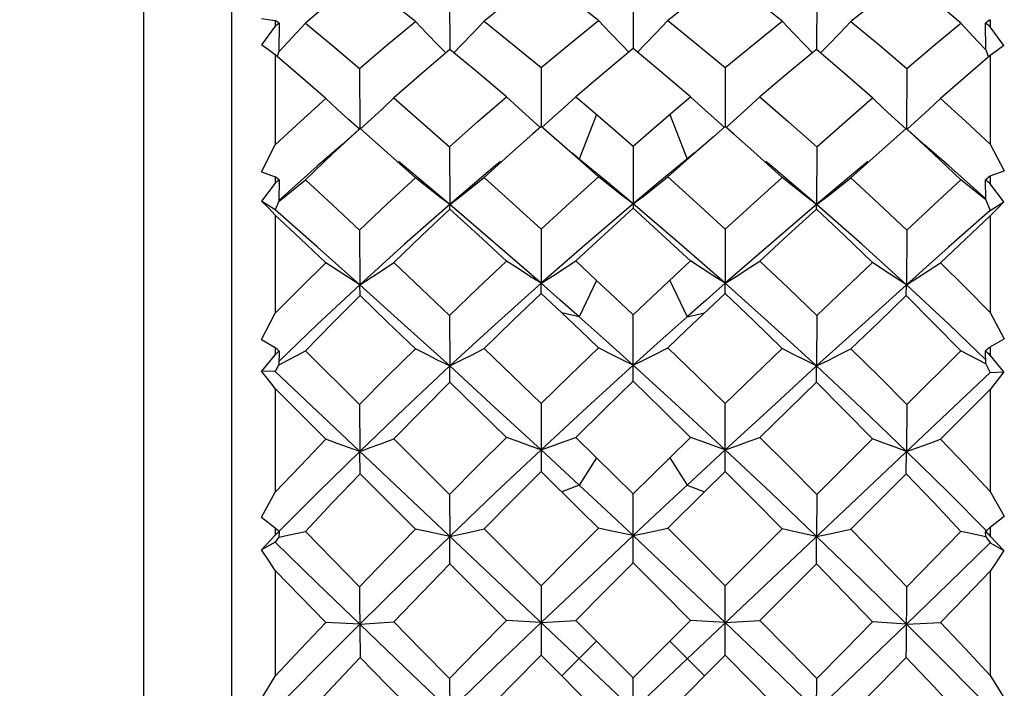
# Model space of a CAD drawing. Units: inches. Extents: x 0.7 to 21.3, y 0.5 to 16.
# Drawn here: x 15.5 to 15.8, y 9.6 to 9.8 of the extents above; entities that cross this region are included whole.
import ezdxf

# ---------------------------------------------------------------- set-up
doc = ezdxf.new("R2010")
doc.units = ezdxf.units.IN
doc.header["$LTSCALE"] = 1.21
doc.header["$MEASUREMENT"] = 0
doc.layers.get('0').update_dxf_attribs({"linetype": 'CONTINUOUS'})
doc.layers.add('AXIS', color=7, linetype='CONTINUOUS')
doc.dimstyles.new('DIMSTYLE_2', dxfattribs={"dimtxt": 0.1, "dimasz": 0.1875, "dimexe": 0.125, "dimexo": 0.0625, "dimgap": 0.1, "dimtad": 0, "dimtih": 1, "dimtoh": 1, "dimdec": 3, "dimzin": 0, "dimdsep": 46, "dimtxsty": 'STANDARD', "dimblk": '_FILLED', "dimblk1": '_FILLED', "dimblk2": '_FILLED', "dimcen": 0.09, "dimadec": 3, "dimazin": 0, "dimtp": 0.1, "dimtm": 0.1, "dimtfac": 1, "dimtdec": 3, "dimtofl": 0, "dimtmove": 0, "dimatfit": 3, "dimldrblk": '_FILLED', "dimfxl": 1, "dimtolj": 1, "dimtzin": 0, "dimarcsym": 0})

# ---------------------------------------------------------------- blocks, each defined once
blk = doc.blocks.new('_FILLED')
at = {"color": 0, "linetype": 'BYBLOCK'}
blk.add_solid([(0, 0), (-1, 0.1667), (-1, -0.1667)], dxfattribs=at)
blk = doc.blocks.new('*D4')
at = {"color": 7, "linetype": 'CONTINUOUS'}
for p, q in [((11.36164, 9.67281), (11.36164, 8.11317)), ((16.18447, 9.36941), (16.18447, 8.11317)), ((11.36164, 8.16317), (13.47306, 8.16317)), ((16.18447, 8.16317), (14.07306, 8.16317)), ((11.36164, 8.11317), (11.36164, 8.03817)), ((16.18447, 8.11317), (16.18447, 8.03817))]:
    blk.add_line(p, q, dxfattribs=at)
at = {"color": 7, "linetype": 'CONTINUOUS', "xscale": 0.1875, "yscale": 0.1875, "zscale": 0.1875, "rotation": 180}
blk.add_blockref('_FILLED', (11.36164, 8.16317), dxfattribs=at)
at = {"color": 7, "linetype": 'CONTINUOUS', "xscale": 0.1875, "yscale": 0.1875, "zscale": 0.1875}
blk.add_blockref('_FILLED', (16.18447, 8.16317), dxfattribs=at)
at = {"color": 7, "linetype": 'CONTINUOUS', "insert": (13.77306, 8.21317), "char_height": 0.1, "width": 0.4, "attachment_point": 2, "line_spacing_factor": 0.9}
blk.add_mtext('"L3"', dxfattribs=at)

msp = doc.modelspace()

# ---------------------------------------------------------------- linework, layer by layer
at = {"color": 7, "linetype": 'CONTINUOUS'}
for p, q in [((15.57424, 9.8672), (15.57424, 9.31996)), ((15.63308, 9.7729), (15.63311, 9.75784)), ((15.68261, 9.77302), (15.68261, 9.75809)), ((15.73214, 9.7729), (15.73211, 9.75784)), ((15.58232, 9.76617), (15.58605, 9.7657)), ((15.58605, 9.7657), (15.58605, 9.76413)), ((15.77896, 9.76588), (15.77896, 9.76396)), ((15.58605, 9.76413), (15.58237, 9.75909)), ((15.58709, 9.76493), (15.58704, 9.75729)), ((15.77774, 9.75779), (15.77768, 9.76494)), ((15.78264, 9.75892), (15.77896, 9.76396)), ((15.77774, 9.75779), (15.77847, 9.75578)), ((15.58605, 9.75638), (15.58605, 9.73214)), ((15.58704, 9.75732), (15.58655, 9.75595)), ((15.77896, 9.7562), (15.77896, 9.73233)), ((15.60878, 9.7527), (15.60884, 9.73654)), ((15.65775, 9.75296), (15.65776, 9.73707)), ((15.70747, 9.75296), (15.70745, 9.73707)), ((15.75644, 9.7527), (15.75638, 9.73654)), ((15.6671, 9.74511), (15.6699, 9.74273)), ((15.67271, 9.74032), (15.66803, 9.7283)), ((15.69251, 9.74032), (15.69719, 9.7283)), ((15.65779, 9.73707), (15.65552, 9.73507)), ((15.66336, 9.73223), (15.65779, 9.73707)), ((15.70743, 9.73707), (15.70425, 9.73431)), ((15.7097, 9.73507), (15.70743, 9.73707)), ((15.7563, 9.73654), (15.74886, 9.72995)), ((15.68261, 9.73175), (15.68756, 9.73605)), ((15.70425, 9.73431), (15.6969, 9.72787)), ((15.58232, 9.72489), (15.58605, 9.73214)), ((15.63308, 9.73161), (15.63311, 9.71602)), ((15.66832, 9.72787), (15.66336, 9.73223)), ((15.68261, 9.73175), (15.68261, 9.71508)), ((15.73214, 9.73161), (15.73211, 9.71602)), ((15.77896, 9.73233), (15.78269, 9.72509)), ((15.66804, 9.7283), (15.66609, 9.72993)), ((15.67532, 9.72229), (15.66804, 9.7283)), ((15.69913, 9.72993), (15.69698, 9.72814)), ((15.74886, 9.72995), (15.74137, 9.72325)), ((15.67327, 9.72348), (15.66832, 9.72787)), ((15.69698, 9.72814), (15.6899, 9.72229)), ((15.6969, 9.72787), (15.69195, 9.72348)), ((15.77773, 9.71754), (15.76777, 9.72645)), ((15.58232, 9.72489), (15.58605, 9.72354)), ((15.58605, 9.72354), (15.58605, 9.7218)), ((15.77896, 9.72374), (15.78269, 9.72509)), ((15.77896, 9.72374), (15.77896, 9.7216)), ((15.58605, 9.7218), (15.58237, 9.71698)), ((15.58709, 9.72269), (15.58704, 9.71693)), ((15.68261, 9.7162), (15.67532, 9.72229)), ((15.6899, 9.72229), (15.68261, 9.7162)), ((15.77774, 9.71731), (15.77768, 9.72269)), ((15.78264, 9.71679), (15.77896, 9.7216)), ((15.58605, 9.71461), (15.58237, 9.71698)), ((15.58704, 9.71695), (15.58605, 9.71461)), ((15.63316, 9.71481), (15.63311, 9.71602)), ((15.73206, 9.71481), (15.73211, 9.71602)), ((15.77774, 9.71731), (15.77896, 9.71442)), ((15.77896, 9.71442), (15.78264, 9.71679)), ((15.58605, 9.7132), (15.58605, 9.6867)), ((15.77896, 9.713), (15.77896, 9.68691)), ((15.60878, 9.70913), (15.60884, 9.69438)), ((15.65775, 9.70942), (15.65777, 9.69478)), ((15.70747, 9.70942), (15.70745, 9.69478)), ((15.75644, 9.70913), (15.75638, 9.69438)), ((15.6671, 9.70081), (15.67271, 9.69558)), ((15.60884, 9.69438), (15.59735, 9.68363)), ((15.60892, 9.69147), (15.60884, 9.69438)), ((15.65779, 9.69204), (15.65777, 9.69478)), ((15.67271, 9.69558), (15.66803, 9.68573)), ((15.69251, 9.69558), (15.69719, 9.68573)), ((15.70743, 9.69204), (15.70745, 9.69478)), ((15.7563, 9.69147), (15.75638, 9.69438)), ((15.66336, 9.6868), (15.65779, 9.69204)), ((15.70743, 9.69204), (15.6969, 9.6821)), ((15.68261, 9.68628), (15.68752, 9.69091)), ((15.58232, 9.67962), (15.58605, 9.6867)), ((15.63308, 9.68613), (15.63311, 9.67248)), ((15.66803, 9.68573), (15.66336, 9.6868)), ((15.68261, 9.66839), (15.68261, 9.68628)), ((15.69719, 9.68573), (15.70186, 9.6868)), ((15.73214, 9.68613), (15.73211, 9.67248)), ((15.77896, 9.68691), (15.78269, 9.67983)), ((15.59735, 9.68363), (15.58705, 9.67371)), ((15.6969, 9.6821), (15.69195, 9.67738)), ((15.58232, 9.67962), (15.58605, 9.67744)), ((15.77896, 9.67765), (15.78269, 9.67983)), ((15.58605, 9.67556), (15.58237, 9.67113)), ((15.58605, 9.67744), (15.58605, 9.67556)), ((15.58709, 9.67652), (15.58704, 9.67282)), ((15.59421, 9.67657), (15.60878, 9.66206)), ((15.75644, 9.66206), (15.77101, 9.67657)), ((15.77774, 9.67307), (15.77768, 9.67653)), ((15.77896, 9.67765), (15.77896, 9.67536)), ((15.78264, 9.67092), (15.77896, 9.67536)), ((15.58704, 9.67284), (15.58605, 9.67097)), ((15.63316, 9.6681), (15.63311, 9.67248)), ((15.73206, 9.6681), (15.73211, 9.67248)), ((15.77774, 9.67307), (15.77896, 9.67077)), ((15.58605, 9.67097), (15.58237, 9.67113)), ((15.77896, 9.48887), (15.58605, 9.67097)), ((15.77896, 9.67077), (15.58605, 9.48867)), ((15.77896, 9.67077), (15.78264, 9.67092)), ((15.59966, 9.65271), (15.58605, 9.66638)), ((15.58605, 9.66638), (15.58605, 9.63843)), ((15.77896, 9.66617), (15.76556, 9.65271)), ((15.77896, 9.66617), (15.77896, 9.63865)), ((15.60878, 9.66206), (15.60884, 9.64946)), ((15.65775, 9.66236), (15.65779, 9.64402)), ((15.70743, 9.64402), (15.70747, 9.66236)), ((15.75644, 9.66206), (15.75638, 9.64946)), ((15.61803, 9.65284), (15.63308, 9.63784)), ((15.69251, 9.64774), (15.69812, 9.65324)), ((15.73214, 9.63784), (15.74719, 9.65284)), ((15.60892, 9.64342), (15.60884, 9.64946)), ((15.66803, 9.64037), (15.65777, 9.64988)), ((15.7563, 9.64342), (15.75638, 9.64946)), ((15.67271, 9.64774), (15.66803, 9.64037)), ((15.68261, 9.63799), (15.69251, 9.64774)), ((15.69251, 9.64774), (15.69719, 9.64037)), ((15.62384, 9.62846), (15.60892, 9.64342)), ((15.70743, 9.64402), (15.70186, 9.63853)), ((15.7563, 9.64342), (15.74137, 9.62846)), ((15.58232, 9.63173), (15.58605, 9.63843)), ((15.63308, 9.63784), (15.63311, 9.62654)), ((15.66803, 9.64037), (15.66336, 9.63853)), ((15.68261, 9.61942), (15.68261, 9.63799)), ((15.70186, 9.63853), (15.69195, 9.62872)), ((15.69719, 9.64037), (15.70186, 9.63853)), ((15.73214, 9.63784), (15.73211, 9.62654)), ((15.77896, 9.63865), (15.78269, 9.63196)), ((15.6899, 9.63358), (15.68261, 9.62675)), ((15.58232, 9.63173), (15.58605, 9.62879)), ((15.77896, 9.62901), (15.78269, 9.63196)), ((15.58605, 9.62879), (15.58605, 9.62684)), ((15.58709, 9.62783), (15.58704, 9.62631)), ((15.63311, 9.62654), (15.63931, 9.62787)), ((15.63931, 9.62787), (15.64239, 9.62854)), ((15.64239, 9.62854), (15.65775, 9.61321)), ((15.70747, 9.61321), (15.72283, 9.62854)), ((15.77774, 9.62641), (15.77768, 9.62784)), ((15.77896, 9.62901), (15.77896, 9.62663)), ((15.58605, 9.62684), (15.58237, 9.62291)), ((15.58605, 9.62498), (15.58237, 9.62291)), ((15.58704, 9.62631), (15.58605, 9.62498)), ((15.63316, 9.61912), (15.63311, 9.62654)), ((15.73206, 9.61912), (15.73211, 9.62654)), ((15.77774, 9.62641), (15.77896, 9.62477)), ((15.78264, 9.6227), (15.77896, 9.62663)), ((15.77896, 9.62477), (15.78264, 9.6227)), ((15.58605, 9.61734), (15.58605, 9.5888)), ((15.64844, 9.60382), (15.63316, 9.61912)), ((15.73206, 9.61912), (15.71678, 9.60382)), ((15.77896, 9.61713), (15.77896, 9.58902)), ((15.65775, 9.61321), (15.65779, 9.59447)), ((15.70743, 9.59447), (15.70747, 9.61321)), ((15.60884, 9.60284), (15.59966, 9.60332)), ((15.60884, 9.60284), (15.61803, 9.60345)), ((15.65777, 9.60327), (15.64844, 9.60382)), ((15.65777, 9.60327), (15.6671, 9.60387)), ((15.6671, 9.60387), (15.68261, 9.58835)), ((15.68261, 9.58835), (15.69812, 9.60387)), ((15.70745, 9.60327), (15.69812, 9.60387)), ((15.70745, 9.60327), (15.71678, 9.60382)), ((15.75638, 9.60284), (15.74719, 9.60345)), ((15.75638, 9.60284), (15.76556, 9.60332)), ((15.67271, 9.59825), (15.66336, 9.5889)), ((15.69251, 9.59825), (15.70186, 9.5889)), ((15.67327, 9.579), (15.65779, 9.59447)), ((15.70743, 9.59447), (15.69195, 9.579)), ((15.58232, 9.58269), (15.58605, 9.5888)), ((15.63308, 9.5882), (15.63316, 9.56937)), ((15.68261, 9.56967), (15.68261, 9.58835)), ((15.73206, 9.56937), (15.73214, 9.5882))]:
    msp.add_line(p, q, dxfattribs=at)
for points in [[(15.60892, 9.77727), (15.60152, 9.77118), (15.59421, 9.76497)], [(15.62384, 9.76543), (15.61636, 9.77141), (15.60892, 9.77727)], [(15.65779, 9.77774), (15.65007, 9.77168), (15.64239, 9.7655)], [(15.72283, 9.7655), (15.71514, 9.77169), (15.70743, 9.77774)], [(15.7563, 9.77727), (15.74886, 9.77142), (15.74137, 9.76543)], [(15.77101, 9.76497), (15.7637, 9.77118), (15.7563, 9.77727)], [(15.67327, 9.76565), (15.66832, 9.76957), (15.66336, 9.77345)], [(15.70186, 9.77345), (15.6969, 9.76957), (15.69195, 9.76565)], [(15.60878, 9.7527), (15.61628, 9.75913), (15.62384, 9.76543)], [(15.63206, 9.7569), (15.63002, 9.75897), (15.62692, 9.76217), (15.62384, 9.76543)], [(15.63422, 9.75697), (15.63621, 9.759), (15.63931, 9.76222), (15.64239, 9.7655)], [(15.64239, 9.7655), (15.65005, 9.75929), (15.65775, 9.75296)], [(15.65775, 9.75296), (15.66549, 9.75936), (15.67327, 9.76565)], [(15.68147, 9.75715), (15.67949, 9.75915), (15.67637, 9.76237), (15.67327, 9.76565)], [(15.68374, 9.75715), (15.68573, 9.75915), (15.68885, 9.76237), (15.69195, 9.76565)], [(15.69195, 9.76565), (15.69978, 9.75932), (15.70747, 9.75296)], [(15.70747, 9.75296), (15.71517, 9.75929), (15.72283, 9.7655)], [(15.731, 9.75697), (15.72901, 9.759), (15.72591, 9.76222), (15.72283, 9.7655)], [(15.73316, 9.7569), (15.7352, 9.75897), (15.73829, 9.76217), (15.74137, 9.76543)], [(15.74137, 9.76543), (15.74894, 9.75912), (15.75644, 9.7527)], [(15.58706, 9.75731), (15.58944, 9.75982), (15.59183, 9.76238), (15.59421, 9.76497)], [(15.59421, 9.76497), (15.60147, 9.75889), (15.60878, 9.7527)], [(15.75644, 9.7527), (15.76375, 9.75889), (15.77101, 9.76497)], [(15.77776, 9.75773), (15.77549, 9.76013), (15.77325, 9.76254), (15.77101, 9.76497)], [(15.58605, 9.75638), (15.58422, 9.75775), (15.58237, 9.75909)], [(15.63316, 9.75784), (15.62557, 9.75136), (15.61803, 9.74476)], [(15.64844, 9.74508), (15.64079, 9.75152), (15.63316, 9.75784)], [(15.68261, 9.75809), (15.67484, 9.75166), (15.6671, 9.74511)], [(15.69812, 9.74511), (15.69038, 9.75165), (15.68261, 9.75809)], [(15.73206, 9.75784), (15.72443, 9.75152), (15.71678, 9.74508)], [(15.74719, 9.74476), (15.73964, 9.75137), (15.73206, 9.75784)], [(15.78264, 9.75892), (15.78079, 9.75757), (15.77896, 9.7562)], [(15.59966, 9.74465), (15.59283, 9.75056), (15.58605, 9.75638)], [(15.77896, 9.7562), (15.77228, 9.75047), (15.76556, 9.74465)], [(15.58605, 9.73214), (15.59282, 9.73844), (15.59966, 9.74465)], [(15.60873, 9.73633), (15.60577, 9.73899), (15.60271, 9.74179), (15.59966, 9.74465)], [(15.60903, 9.73641), (15.61191, 9.73903), (15.61498, 9.74187), (15.61803, 9.74476)], [(15.61803, 9.74476), (15.62554, 9.73824), (15.63308, 9.73161)], [(15.63308, 9.73161), (15.64074, 9.7384), (15.64844, 9.74508)], [(15.65755, 9.7368), (15.65465, 9.73937), (15.65154, 9.7422), (15.64844, 9.74508)], [(15.65801, 9.73682), (15.66088, 9.73939), (15.66399, 9.74223), (15.6671, 9.74511)], [(15.68756, 9.73605), (15.69532, 9.74273), (15.69812, 9.74511)], [(15.70721, 9.73682), (15.70434, 9.73939), (15.70123, 9.74223), (15.69812, 9.74511)], [(15.70767, 9.7368), (15.71057, 9.73937), (15.71368, 9.7422), (15.71678, 9.74508)], [(15.71678, 9.74508), (15.72451, 9.73837), (15.73214, 9.73161)], [(15.73214, 9.73161), (15.73969, 9.73824), (15.74719, 9.74476)], [(15.75619, 9.7364), (15.75331, 9.73903), (15.75024, 9.74187), (15.74719, 9.74476)], [(15.75649, 9.73634), (15.75945, 9.73899), (15.76251, 9.74179), (15.76556, 9.74465)], [(15.76556, 9.74465), (15.77229, 9.73854), (15.77896, 9.73233)], [(15.6699, 9.74273), (15.67766, 9.73605), (15.68261, 9.73175)], [(15.60892, 9.73654), (15.60152, 9.72968), (15.59421, 9.72273)], [(15.60872, 9.73637), (15.60732, 9.73511), (15.60392, 9.73208)], [(15.62384, 9.72325), (15.61636, 9.72994), (15.60892, 9.73654)], [(15.77101, 9.72273), (15.76368, 9.7297), (15.7563, 9.73654)], [(15.76777, 9.72645), (15.7613, 9.73208), (15.75789, 9.73511), (15.7565, 9.73637)], [(15.65552, 9.73507), (15.65007, 9.73024), (15.64239, 9.72332)], [(15.72283, 9.72332), (15.71514, 9.73026), (15.7097, 9.73507)], [(15.60392, 9.73208), (15.59735, 9.72636), (15.58705, 9.71715)], [(15.63311, 9.71602), (15.62093, 9.72625), (15.61931, 9.7276)], [(15.64684, 9.72765), (15.64539, 9.72644), (15.63311, 9.71602)], [(15.73211, 9.71602), (15.71983, 9.72644), (15.71838, 9.72765)], [(15.74591, 9.7276), (15.74429, 9.72625), (15.73211, 9.71602)], [(15.60878, 9.70913), (15.61628, 9.71623), (15.62384, 9.72325)], [(15.63311, 9.71602), (15.63002, 9.71838), (15.62692, 9.72079), (15.62384, 9.72325)], [(15.63311, 9.71602), (15.63621, 9.71841), (15.63931, 9.72085), (15.64239, 9.72332)], [(15.64239, 9.72332), (15.65005, 9.71642), (15.65775, 9.70942)], [(15.65775, 9.70942), (15.66549, 9.71649), (15.67327, 9.72348)], [(15.68261, 9.7162), (15.67949, 9.71858), (15.67637, 9.72101), (15.67327, 9.72348)], [(15.68261, 9.7162), (15.68573, 9.71858), (15.68885, 9.72101), (15.69195, 9.72348)], [(15.69195, 9.72348), (15.69973, 9.71649), (15.70747, 9.70942)], [(15.70747, 9.70942), (15.71516, 9.71642), (15.72283, 9.72332)], [(15.73211, 9.71602), (15.72901, 9.71841), (15.72591, 9.72085), (15.72283, 9.72332)], [(15.73211, 9.71602), (15.7352, 9.71838), (15.73829, 9.72079), (15.74137, 9.72325)], [(15.74137, 9.72325), (15.74893, 9.71624), (15.75644, 9.70913)], [(15.58706, 9.71694), (15.58944, 9.71883), (15.59183, 9.72077), (15.59421, 9.72273)], [(15.59421, 9.72273), (15.60147, 9.71598), (15.60878, 9.70913)], [(15.75644, 9.70913), (15.76375, 9.71597), (15.77101, 9.72273)], [(15.77776, 9.71725), (15.77549, 9.71907), (15.77325, 9.72089), (15.77101, 9.72273)], [(15.58605, 9.7132), (15.58422, 9.7151), (15.58237, 9.71698)], [(15.63311, 9.71602), (15.6209, 9.70531), (15.60884, 9.69438)], [(15.65777, 9.69478), (15.64542, 9.7055), (15.63311, 9.71602)], [(15.68261, 9.7162), (15.67016, 9.7056), (15.65777, 9.69478)], [(15.68261, 9.71508), (15.67484, 9.70798), (15.6671, 9.70081)], [(15.70745, 9.69478), (15.69506, 9.7056), (15.68261, 9.7162)], [(15.69812, 9.70081), (15.69038, 9.70798), (15.68261, 9.71508)], [(15.73211, 9.71602), (15.7198, 9.7055), (15.70745, 9.69478)], [(15.75638, 9.69438), (15.74431, 9.70531), (15.73211, 9.71602)], [(15.78264, 9.71679), (15.78079, 9.7149), (15.77896, 9.713)], [(15.60884, 9.69438), (15.59738, 9.70459), (15.58605, 9.71461)], [(15.59966, 9.7003), (15.59283, 9.70678), (15.58605, 9.7132)], [(15.63316, 9.71481), (15.62557, 9.70766), (15.61803, 9.70042)], [(15.64844, 9.70077), (15.64079, 9.70784), (15.63316, 9.71481)], [(15.73206, 9.71481), (15.72443, 9.70784), (15.71678, 9.70077)], [(15.74719, 9.70042), (15.73964, 9.70767), (15.73206, 9.71481)], [(15.77896, 9.71442), (15.76773, 9.7045), (15.75638, 9.69438)], [(15.77896, 9.713), (15.77228, 9.70668), (15.76556, 9.7003)], [(15.58605, 9.6867), (15.59282, 9.69353), (15.59966, 9.7003)], [(15.60884, 9.69438), (15.60577, 9.69631), (15.60271, 9.69829), (15.59966, 9.7003)], [(15.60884, 9.69438), (15.61191, 9.69636), (15.61498, 9.69837), (15.61803, 9.70042)], [(15.61803, 9.70042), (15.62553, 9.69332), (15.63308, 9.68613)], [(15.63308, 9.68613), (15.64074, 9.69348), (15.64844, 9.70077)], [(15.65777, 9.69478), (15.65465, 9.69674), (15.65154, 9.69874), (15.64844, 9.70077)], [(15.65777, 9.69478), (15.66088, 9.69675), (15.66399, 9.69876), (15.6671, 9.70081)], [(15.68752, 9.69091), (15.69532, 9.6982), (15.69812, 9.70081)], [(15.70745, 9.69478), (15.70434, 9.69675), (15.70123, 9.69876), (15.69812, 9.70081)], [(15.70745, 9.69478), (15.71057, 9.69674), (15.71368, 9.69874), (15.71678, 9.70077)], [(15.71678, 9.70077), (15.72448, 9.69348), (15.73214, 9.68613)], [(15.73214, 9.68613), (15.73968, 9.69331), (15.74719, 9.70042)], [(15.75638, 9.69438), (15.75331, 9.69636), (15.75024, 9.69837), (15.74719, 9.70042)], [(15.75638, 9.69438), (15.75945, 9.69631), (15.76251, 9.69829), (15.76556, 9.7003)], [(15.76556, 9.7003), (15.77226, 9.69367), (15.77896, 9.68691)], [(15.63311, 9.67248), (15.62093, 9.68351), (15.60884, 9.69438)], [(15.65777, 9.69478), (15.64539, 9.68371), (15.63311, 9.67248)], [(15.66803, 9.68573), (15.6629, 9.69027), (15.65777, 9.69478)], [(15.67271, 9.69558), (15.67766, 9.69094), (15.68261, 9.68628)], [(15.70745, 9.69478), (15.70232, 9.69027), (15.69719, 9.68573)], [(15.73211, 9.67248), (15.71983, 9.68371), (15.70745, 9.69478)], [(15.75638, 9.69438), (15.74429, 9.68351), (15.73211, 9.67248)], [(15.77772, 9.67414), (15.76777, 9.68373), (15.75638, 9.69438)], [(15.60892, 9.69147), (15.60152, 9.68405), (15.59421, 9.67657)], [(15.62384, 9.67712), (15.61636, 9.68434), (15.60892, 9.69147)], [(15.65779, 9.69204), (15.65007, 9.68465), (15.64239, 9.6772)], [(15.72283, 9.6772), (15.71515, 9.68466), (15.70743, 9.69204)], [(15.7563, 9.69147), (15.74886, 9.68433), (15.74137, 9.67712)], [(15.77101, 9.67657), (15.76368, 9.68407), (15.7563, 9.69147)], [(15.67327, 9.67738), (15.66832, 9.6821), (15.66336, 9.6868)], [(15.68261, 9.67268), (15.67532, 9.67924), (15.66803, 9.68573)], [(15.69719, 9.68573), (15.6899, 9.67924), (15.68261, 9.67268)], [(15.58706, 9.67282), (15.58944, 9.67405), (15.59183, 9.6753), (15.59421, 9.67657)], [(15.60878, 9.66206), (15.61628, 9.66962), (15.62384, 9.67712)], [(15.63311, 9.67248), (15.63002, 9.674), (15.62692, 9.67555), (15.62384, 9.67712)], [(15.63311, 9.67248), (15.63621, 9.67402), (15.63931, 9.6756), (15.64239, 9.6772)], [(15.64239, 9.6772), (15.65006, 9.66981), (15.65775, 9.66236)], [(15.65775, 9.66236), (15.66543, 9.66983), (15.67327, 9.67738)], [(15.68261, 9.67268), (15.67949, 9.67422), (15.67637, 9.67578), (15.67327, 9.67738)], [(15.68261, 9.67268), (15.68573, 9.67422), (15.68885, 9.67578), (15.69195, 9.67738)], [(15.69195, 9.67738), (15.69973, 9.66989), (15.70747, 9.66236)], [(15.70747, 9.66236), (15.71517, 9.66981), (15.72283, 9.6772)], [(15.73211, 9.67248), (15.72901, 9.67402), (15.72591, 9.6756), (15.72283, 9.6772)], [(15.73211, 9.67248), (15.7352, 9.674), (15.73829, 9.67555), (15.74137, 9.67712)], [(15.74137, 9.67712), (15.74894, 9.66961), (15.75644, 9.66206)], [(15.77776, 9.67303), (15.77549, 9.6742), (15.77325, 9.67538), (15.77101, 9.67657)], [(15.63311, 9.67248), (15.6209, 9.66104), (15.60884, 9.64946)], [(15.65777, 9.64988), (15.64542, 9.66124), (15.63311, 9.67248)], [(15.68261, 9.67268), (15.67016, 9.66134), (15.65777, 9.64988)], [(15.70745, 9.64988), (15.69506, 9.66134), (15.68261, 9.67268)], [(15.73211, 9.67248), (15.7198, 9.66124), (15.70745, 9.64988)], [(15.75638, 9.64946), (15.74431, 9.66104), (15.73211, 9.67248)], [(15.58605, 9.66638), (15.58422, 9.66876), (15.58237, 9.67113)], [(15.78264, 9.67092), (15.78079, 9.66855), (15.77896, 9.66617)], [(15.63316, 9.6681), (15.62557, 9.66049), (15.61803, 9.65284)], [(15.64844, 9.6532), (15.64079, 9.66068), (15.63316, 9.6681)], [(15.68261, 9.66839), (15.67483, 9.66083), (15.6671, 9.65324)], [(15.69812, 9.65324), (15.69038, 9.66083), (15.68261, 9.66839)], [(15.73206, 9.6681), (15.72443, 9.66068), (15.71678, 9.6532)], [(15.74719, 9.65284), (15.73966, 9.66048), (15.73206, 9.6681)], [(15.58605, 9.63843), (15.59282, 9.64559), (15.59966, 9.65271)], [(15.60884, 9.64946), (15.60577, 9.65052), (15.60271, 9.65161), (15.59966, 9.65271)], [(15.60884, 9.64946), (15.61191, 9.65056), (15.61498, 9.65169), (15.61803, 9.65284)], [(15.63308, 9.63784), (15.64073, 9.64553), (15.64844, 9.6532)], [(15.65777, 9.64988), (15.65465, 9.65097), (15.65154, 9.65208), (15.64844, 9.6532)], [(15.65777, 9.64988), (15.66088, 9.65098), (15.66399, 9.6521), (15.6671, 9.65324)], [(15.6671, 9.65324), (15.67768, 9.64285), (15.68261, 9.63799)], [(15.70745, 9.64988), (15.70434, 9.65098), (15.70123, 9.6521), (15.69812, 9.65324)], [(15.70745, 9.64988), (15.71057, 9.65097), (15.71368, 9.65208), (15.71678, 9.6532)], [(15.71678, 9.6532), (15.72448, 9.64554), (15.73214, 9.63784)], [(15.75638, 9.64946), (15.75331, 9.65056), (15.75024, 9.65169), (15.74719, 9.65284)], [(15.75638, 9.64946), (15.75945, 9.65052), (15.76251, 9.65161), (15.76556, 9.65271)], [(15.76556, 9.65271), (15.77229, 9.6457), (15.77896, 9.63865)], [(15.60884, 9.64946), (15.59735, 9.63817), (15.58704, 9.6278)], [(15.65777, 9.64988), (15.64539, 9.63825), (15.63311, 9.62654)], [(15.70745, 9.64988), (15.70232, 9.64513), (15.6899, 9.63358)], [(15.73211, 9.62654), (15.71983, 9.63825), (15.70745, 9.64988)], [(15.77797, 9.62802), (15.76777, 9.63827), (15.75638, 9.64946)], [(15.60892, 9.64342), (15.60152, 9.63567), (15.59421, 9.62788)], [(15.65779, 9.64402), (15.65007, 9.6363), (15.64239, 9.62854)], [(15.67327, 9.62872), (15.66832, 9.63363), (15.65779, 9.64402)], [(15.72283, 9.62854), (15.71515, 9.6363), (15.70743, 9.64402)], [(15.77101, 9.62788), (15.7637, 9.63566), (15.7563, 9.64342)], [(15.68261, 9.62675), (15.67532, 9.63358), (15.66803, 9.64037)], [(15.58706, 9.6263), (15.58944, 9.62682), (15.59421, 9.62788)], [(15.59421, 9.62788), (15.60147, 9.6204), (15.60878, 9.6129)], [(15.60878, 9.6129), (15.6163, 9.62071), (15.62384, 9.62846)], [(15.63311, 9.62654), (15.62692, 9.62781), (15.62384, 9.62846)], [(15.65775, 9.61321), (15.66549, 9.62097), (15.67327, 9.62872)], [(15.68261, 9.62675), (15.67637, 9.62806), (15.67327, 9.62872)], [(15.68261, 9.62675), (15.68573, 9.6274), (15.69195, 9.62872)], [(15.69195, 9.62872), (15.69978, 9.62092), (15.70747, 9.61321)], [(15.73211, 9.62654), (15.72591, 9.62787), (15.72283, 9.62854)], [(15.73211, 9.62654), (15.7352, 9.62717), (15.74137, 9.62846)], [(15.74137, 9.62846), (15.74894, 9.62068), (15.75644, 9.6129)], [(15.75644, 9.6129), (15.76375, 9.6204), (15.77101, 9.62788)], [(15.77776, 9.62638), (15.77325, 9.62738), (15.77101, 9.62788)], [(15.60884, 9.60284), (15.59738, 9.61393), (15.58605, 9.62498)], [(15.63311, 9.62654), (15.6209, 9.61472), (15.60884, 9.60284)], [(15.68261, 9.62675), (15.67016, 9.61503), (15.65777, 9.60327)], [(15.70745, 9.60327), (15.69506, 9.61503), (15.68261, 9.62675)], [(15.75638, 9.60284), (15.74431, 9.61472), (15.73211, 9.62654)], [(15.77896, 9.62477), (15.76773, 9.61383), (15.75638, 9.60284)], [(15.58605, 9.61734), (15.58422, 9.62013), (15.58237, 9.62291)], [(15.78264, 9.6227), (15.78079, 9.61991), (15.77896, 9.61713)], [(15.68261, 9.61942), (15.67484, 9.61165), (15.6671, 9.60387)], [(15.69812, 9.60387), (15.69038, 9.61164), (15.68261, 9.61942)], [(15.59966, 9.60332), (15.59283, 9.61034), (15.58605, 9.61734)], [(15.63316, 9.61912), (15.62558, 9.6113), (15.61803, 9.60345)], [(15.74719, 9.60345), (15.73966, 9.61128), (15.73206, 9.61912)], [(15.77896, 9.61713), (15.77228, 9.61023), (15.76556, 9.60332)], [(15.60878, 9.6129), (15.6088, 9.60949), (15.60892, 9.59386)], [(15.7563, 9.59386), (15.75633, 9.59691), (15.75644, 9.6129)], [(15.58605, 9.5888), (15.59284, 9.59608), (15.59966, 9.60332)], [(15.61803, 9.60345), (15.62554, 9.59583), (15.63308, 9.5882)], [(15.63308, 9.5882), (15.64074, 9.59601), (15.64844, 9.60382)], [(15.71678, 9.60382), (15.72451, 9.59598), (15.73214, 9.5882)], [(15.73214, 9.5882), (15.73969, 9.59583), (15.74719, 9.60345)], [(15.76556, 9.60332), (15.77229, 9.59617), (15.77896, 9.58902)], [(15.60884, 9.60284), (15.59735, 9.59135), (15.58605, 9.57988)], [(15.63311, 9.57961), (15.62093, 9.59122), (15.60884, 9.60284)], [(15.65777, 9.60327), (15.64539, 9.59144), (15.63311, 9.57961)], [(15.73211, 9.57961), (15.71983, 9.59144), (15.70745, 9.60327)], [(15.75638, 9.60284), (15.74429, 9.59122), (15.73211, 9.57961)], [(15.77896, 9.58009), (15.76777, 9.59146), (15.75638, 9.60284)], [(15.60892, 9.59386), (15.60155, 9.58603), (15.59421, 9.57815)], [(15.62384, 9.57873), (15.61636, 9.5863), (15.60892, 9.59386)], [(15.65779, 9.59447), (15.65007, 9.58664), (15.64239, 9.57882)], [(15.72283, 9.57882), (15.71514, 9.58665), (15.70743, 9.59447)], [(15.7563, 9.59386), (15.74886, 9.5863), (15.74137, 9.57873)], [(15.77101, 9.57815), (15.7637, 9.586), (15.7563, 9.59386)], [(15.77896, 9.58902), (15.78019, 9.58699), (15.78269, 9.58291)]]:
    msp.add_lwpolyline(points, dxfattribs=at)
for centre, major_axis, ratio, start_param, end_param in [((15.58605, 9.59358), (0.29671, -0.26768), 0.334007, 8.143291, 8.146652), ((15.77896, 9.59358), (0.29657, 0.26764), 0.334459, 1.277653, 1.28178), ((15.58605, 9.59358), (0.28431, 0.26945), 0.33123, 1.263126, 1.266621), ((15.77896, 9.59358), (0.28427, -0.2695), 0.33081, 1.8747, 1.878991), ((15.58605, 9.59358), (0.30273, -0.27604), 0.239954, 8.066024, 8.069385), ((15.77896, 9.59358), (0.3026, 0.27601), 0.240381, 1.354951, 1.359078), ((15.58605, 9.59358), (0.29067, 0.277), 0.236995, 1.345181, 1.348676), ((15.77896, 9.59358), (0.29062, -0.27703), 0.236594, 1.792611, 1.796903), ((15.58605, 9.59358), (0.30701, -0.28171), 0.149682, 7.987115, 7.990476), ((15.58605, 9.59358), (0.29511, 0.28214), 0.146566, 1.428084, 1.431579), ((15.77896, 9.59358), (0.30689, 0.28169), 0.150091, 1.433888, 1.438015), ((15.77896, 9.59358), (0.29505, -0.28216), 0.146177, 1.709683, 1.713974), ((15.58605, 9.59358), (0.30939, -0.28479), 0.061698, 1.624168, 1.627529), ((15.58605, 9.59358), (0.29753, 0.2849), 0.058414, 1.511424, 1.514919), ((15.77896, 9.59358), (0.30928, 0.28479), 0.062098, 1.513678, 1.517804), ((15.77896, 9.59358), (0.29746, -0.28491), 0.058031, 1.626321, 1.630612)]:
    msp.add_ellipse(centre, major_axis=major_axis, ratio=ratio, start_param=start_param, end_param=end_param, dxfattribs=at)
at = {"layer": 'AXIS', "color": 7, "linetype": 'CONTINUOUS'}
msp.add_line((15.55062, 9.34949), (15.55062, 9.83767), dxfattribs=at)

# ---------------------------------------------------------------- dimensions: what is measured, and where the dimension line sits
at = {"color": 7, "linetype": 'CONTINUOUS'}
dim = msp.add_linear_dim(base=(16.18447, 8.16317), p1=(11.36164, 9.73531), p2=(16.18447, 9.43191), text='"L3"\\P[]', dimstyle='DIMSTYLE_2', dxfattribs=at)
dim.commit()
dim.dimension.update_dxf_attribs({"geometry": '*D4', "text_midpoint": (13.77306, 8.16317), "dimtype": 160})

doc.saveas('drawing.dxf')
